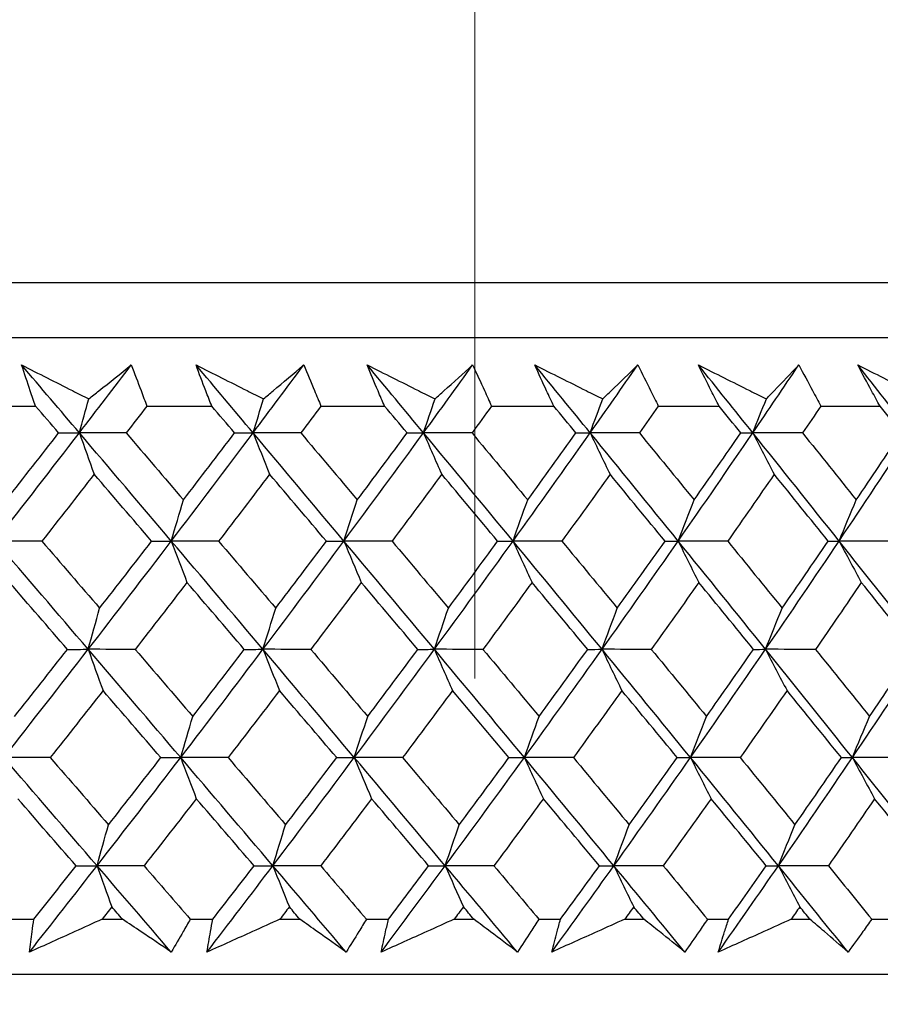
# Model space of a CAD drawing. Units: millimetres. Extents: x 28 to 1011, y 28 to 707.
# Drawn here: x 627 to 633, y 259 to 265 of the extents above; entities that cross this region are included whole.
import ezdxf

# ---------------------------------------------------------------- set-up
doc = ezdxf.new("R2010")
doc.units = ezdxf.units.MM
doc.header["$LTSCALE"] = 3.5
doc.layers.add('Dimension (ISO)', color=7, linetype='Continuous', lineweight=18, true_color=0x00003f)
doc.layers.add('Visible (ISO)', color=7, linetype='Continuous', lineweight=25, true_color=0x00003f)
doc.styles.add('Samuel Heath (ISO)', font='tahoma.ttf')
doc.dimstyles.new('Samuel Heath (ISO)', dxfattribs={"dimscale": 3.5, "dimtxt": 3, "dimasz": 2.5, "dimexe": 1, "dimexo": 1.5, "dimgap": 0.762, "dimtad": 0, "dimtih": 1, "dimtoh": 1, "dimrnd": 1e-08, "dimzin": 0, "dimdsep": 46, "dimtxsty": 'Samuel Heath (ISO)', "dimcen": 0.09, "dimdle": 10, "dimclrd": 256, "dimclre": 256, "dimclrt": 256, "dimazin": 0, "dimtfac": 1, "dimtmove": 0, "dimatfit": 3, "dimfxl": 0, "dimtolj": 1, "dimtzin": 0, "dimlwd": 15, "dimlwe": 15, "dimarcsym": 0})

# ---------------------------------------------------------------- blocks, each defined once
blk = doc.blocks.new('*D10')
at = {"layer": 'Defpoints', "color": 0, "transparency": 16777216}
for p in [(731.7229, 450.4816), (703.1479, 258.6261), (731.7229, 258.6261)]:
    blk.add_point(p, dxfattribs=at)
at = {"layer": 'Dimension (ISO)', "color": 176, "lineweight": 15, "true_color": 0x000080, "transparency": 16777216}
for p, q in [((703.1479, 263.8761), (703.1479, 453.9816)), ((731.7229, 263.8761), (731.7229, 453.9816)), ((703.1479, 450.4816), (685.2616, 450.4816)), ((722.9729, 450.4816), (711.8979, 450.4816))]:
    blk.add_line(p, q, dxfattribs=at)
at = {"layer": 'Dimension (ISO)', "color": 176, "true_color": 0x000080, "transparency": 16777216}
for points in [[(711.8979, 451.9399), (711.8979, 449.0233), (703.1479, 450.4816)], [(722.9729, 451.9399), (722.9729, 449.0233), (731.7229, 450.4816)]]:
    blk.add_solid(points, dxfattribs=at)
at = {"layer": 'Dimension (ISO)', "color": 176, "lineweight": 18, "true_color": 0x000080, "transparency": 16777216, "insert": (659.4038, 464.5175), "char_height": 10.5, "attachment_point": 2, "style": 'Samuel Heath (ISO)'}
blk.add_mtext('\\A1;{\\fAIGDT|b0|i0;\\ln}\\fTahoma|b0|i0;\\S40.00^ 31.00;', dxfattribs=at)
blk = doc.blocks.new('*D12')
at = {"layer": 'Defpoints', "color": 0, "transparency": 16777216}
for p in [(629.9354, 378.9367), (604.9354, 255.5261), (629.9354, 255.5261)]:
    blk.add_point(p, dxfattribs=at)
at = {"layer": 'Dimension (ISO)', "color": 176, "lineweight": 15, "true_color": 0x000080, "transparency": 16777216}
for p, q in [((604.9354, 260.7761), (604.9354, 382.4367)), ((629.9354, 260.7761), (629.9354, 382.4367)), ((596.1854, 378.9367), (587.4354, 378.9367)), ((629.9354, 378.9367), (604.9354, 378.9367)), ((638.6854, 378.9367), (647.4354, 378.9367))]:
    blk.add_line(p, q, dxfattribs=at)
at = {"layer": 'Dimension (ISO)', "color": 176, "true_color": 0x000080, "transparency": 16777216}
for points in [[(596.1854, 380.395), (596.1854, 377.4784), (604.9354, 378.9367)], [(638.6854, 380.395), (638.6854, 377.4784), (629.9354, 378.9367)]]:
    blk.add_solid(points, dxfattribs=at)
at = {"layer": 'Dimension (ISO)', "color": 176, "lineweight": 18, "true_color": 0x000080, "transparency": 16777216, "insert": (561.5776, 392.9725), "char_height": 10.5, "attachment_point": 2, "style": 'Samuel Heath (ISO)'}
blk.add_mtext('\\A1;{\\fAIGDT|b0|i0;\\ln}\\fTahoma|b0|i0;\\S40.00^ 31.00;', dxfattribs=at)
blk = doc.blocks.new('*D18')
at = {"layer": 'Defpoints', "color": 0, "transparency": 16777216}
for p in [(589.5882, 258.8253), (458.0988, 170.5261), (631.2354, 170.5261)]:
    blk.add_point(p, dxfattribs=at)
at = {"layer": 'Dimension (ISO)', "color": 176, "lineweight": 15, "true_color": 0x000080, "transparency": 16777216}
for p, q in [((584.3382, 258.8253), (454.5988, 258.8253)), ((458.0988, 250.0753), (458.0988, 220.0447)), ((458.0988, 179.2761), (458.0988, 203.7312)), ((625.9854, 170.5261), (454.5988, 170.5261))]:
    blk.add_line(p, q, dxfattribs=at)
at = {"layer": 'Dimension (ISO)', "color": 176, "true_color": 0x000080, "transparency": 16777216}
for points in [[(456.6405, 250.0753), (459.5571, 250.0753), (458.0988, 258.8253)], [(456.6405, 179.2761), (459.5571, 179.2761), (458.0988, 170.5261)]]:
    blk.add_solid(points, dxfattribs=at)
at = {"layer": 'Dimension (ISO)', "color": 176, "lineweight": 18, "true_color": 0x000080, "transparency": 16777216, "insert": (458.0988, 217.3777), "char_height": 10.5, "attachment_point": 2, "style": 'Samuel Heath (ISO)'}
blk.add_mtext('\\A1;88.30', dxfattribs=at)

msp = doc.modelspace()

# ---------------------------------------------------------------- linework, layer by layer
at = {"layer": 'Visible (ISO)'}
for p, q in [((589.6983, 263.3867), (645.1729, 263.3871)), ((590.0597, 263.0253), (644.8115, 263.0256)), ((626.603, 262.5712), (627.0391, 262.5712)), ((627.7724, 262.5712), (628.201, 262.5712)), ((628.9209, 262.5712), (629.3412, 262.5712)), ((630.0463, 262.5712), (630.4574, 262.5712)), ((631.1463, 262.5712), (631.5474, 262.5712)), ((632.2187, 262.5712), (632.609, 262.5712)), ((626.8757, 259.1869), (627.0272, 259.1869)), ((627.4772, 259.1869), (627.6126, 259.1869)), ((628.0588, 259.1869), (628.2077, 259.1869)), ((628.6498, 259.187), (628.7827, 259.187)), ((629.2205, 259.187), (629.3665, 259.187)), ((629.7997, 259.187), (629.9299, 259.187)), ((630.3585, 259.187), (630.5013, 259.187)), ((630.9248, 259.187), (631.052, 259.187)), ((631.4704, 259.187), (631.6098, 259.187)), ((632.0228, 259.187), (632.1467, 259.187)), ((632.5541, 259.187), (632.6898, 259.187)), ((589.5882, 258.8253), (645.283, 258.8257))]:
    msp.add_line(p, q, dxfattribs=at)
for points, knots in [([(626.9466, 262.8432), (627.0582, 262.7868), (627.1698, 262.7305), (627.3175, 262.6559), (627.3534, 262.6378), (627.3894, 262.6196)], [0, 0, 0, 0, 0.03792732, 0.03792732, 0.05012663, 0.05012663, 0.05012663, 0.05012663]), ([(627.0391, 262.5712), (627.0272, 262.6051), (627.0154, 262.639), (626.9843, 262.7296), (626.9652, 262.7864), (626.9466, 262.8432)], [0.00961505, 0.00961505, 0.00961505, 0.00961505, 0.0239943, 0.0239943, 0.0480834, 0.0480834, 0.0480834, 0.0480834]), ([(627.3894, 262.6196), (627.4116, 262.6373), (627.4339, 262.6549), (627.5278, 262.7294), (627.5991, 262.7863), (627.6699, 262.8432)], [0.02622084, 0.02622084, 0.02622084, 0.02622084, 0.03807244, 0.03807244, 0.07634748, 0.07634748, 0.07634748, 0.07634748]), ([(627.6699, 262.8432), (627.6917, 262.7869), (627.7132, 262.7307), (627.7471, 262.64), (627.7598, 262.6056), (627.7724, 262.5712)], [0, 0, 0, 0, 0.02386536, 0.02386536, 0.03846834, 0.03846834, 0.03846834, 0.03846834]), ([(628.0971, 262.8432), (628.2094, 262.7869), (628.3218, 262.7305), (628.4703, 262.6559), (628.5065, 262.6378), (628.5427, 262.6196)], [0, 0, 0, 0, 0.03792732, 0.03792732, 0.05012663, 0.05012663, 0.05012663, 0.05012663]), ([(628.201, 262.5712), (628.1876, 262.6051), (628.1745, 262.639), (628.1396, 262.7296), (628.1181, 262.7864), (628.0971, 262.8432)], [0.00961505, 0.00961505, 0.00961505, 0.00961505, 0.0239943, 0.0239943, 0.0480834, 0.0480834, 0.0480834, 0.0480834]), ([(628.5427, 262.6196), (628.5637, 262.6373), (628.5847, 262.6549), (628.6733, 262.7294), (628.7405, 262.7863), (628.8072, 262.8432)], [0.02622084, 0.02622084, 0.02622084, 0.02622084, 0.03807244, 0.03807244, 0.07634748, 0.07634748, 0.07634748, 0.07634748]), ([(628.8072, 262.8432), (628.8314, 262.7869), (628.8551, 262.7307), (628.8928, 262.64), (628.9069, 262.6056), (628.9209, 262.5712)], [0, 0, 0, 0, 0.02386536, 0.02386536, 0.03846834, 0.03846834, 0.03846834, 0.03846834]), ([(629.2262, 262.8432), (629.339, 262.7869), (629.4518, 262.7305), (629.601, 262.6559), (629.6373, 262.6378), (629.6736, 262.6196)], [0, 0, 0, 0, 0.03792732, 0.03792732, 0.05012663, 0.05012663, 0.05012663, 0.05012663]), ([(629.3412, 262.5712), (629.3265, 262.6051), (629.3119, 262.639), (629.2733, 262.7296), (629.2495, 262.7864), (629.2262, 262.8432)], [0.00961505, 0.00961505, 0.00961505, 0.00961505, 0.0239943, 0.0239943, 0.0480834, 0.0480834, 0.0480834, 0.0480834]), ([(629.6736, 262.6196), (629.6934, 262.6373), (629.713, 262.6549), (629.7961, 262.7295), (629.8591, 262.7864), (629.9217, 262.8432)], [0.02622084, 0.02622084, 0.02622084, 0.02622084, 0.03807244, 0.03807244, 0.07634748, 0.07634748, 0.07634748, 0.07634748]), ([(629.9217, 262.8432), (629.9481, 262.787), (629.9741, 262.7307), (630.0154, 262.64), (630.0309, 262.6056), (630.0463, 262.5712)], [0, 0, 0, 0, 0.02386536, 0.02386536, 0.03846834, 0.03846834, 0.03846834, 0.03846834]), ([(630.3315, 262.8432), (630.4446, 262.7869), (630.5577, 262.7305), (630.7072, 262.6559), (630.7436, 262.6378), (630.7799, 262.6196)], [0, 0, 0, 0, 0.03792732, 0.03792732, 0.05012663, 0.05012663, 0.05012663, 0.05012663]), ([(630.4574, 262.5712), (630.4414, 262.6051), (630.4254, 262.639), (630.3832, 262.7297), (630.3571, 262.7864), (630.3315, 262.8432)], [0.00961505, 0.00961505, 0.00961505, 0.00961505, 0.0239943, 0.0239943, 0.0480834, 0.0480834, 0.0480834, 0.0480834]), ([(630.7799, 262.6196), (630.7983, 262.6373), (630.8167, 262.6549), (630.8941, 262.7295), (630.9528, 262.7864), (631.011, 262.8432)], [0.02622084, 0.02622084, 0.02622084, 0.02622084, 0.03807244, 0.03807244, 0.07634748, 0.07634748, 0.07634748, 0.07634748]), ([(631.011, 262.8432), (631.0395, 262.787), (631.0678, 262.7307), (631.1127, 262.64), (631.1296, 262.6056), (631.1463, 262.5712)], [0, 0, 0, 0, 0.02386536, 0.02386536, 0.03846834, 0.03846834, 0.03846834, 0.03846834]), ([(631.4108, 262.8432), (631.524, 262.7869), (631.6371, 262.7305), (631.7866, 262.6559), (631.823, 262.6378), (631.8594, 262.6196)], [0, 0, 0, 0, 0.03792732, 0.03792732, 0.05012663, 0.05012663, 0.05012663, 0.05012663]), ([(631.5474, 262.5712), (631.5301, 262.6051), (631.5128, 262.639), (631.467, 262.7297), (631.4387, 262.7864), (631.4108, 262.8432)], [0.00961505, 0.00961505, 0.00961505, 0.00961505, 0.0239943, 0.0239943, 0.0480834, 0.0480834, 0.0480834, 0.0480834]), ([(631.8594, 262.6196), (631.8764, 262.6373), (631.8934, 262.6549), (631.965, 262.7295), (632.0192, 262.7864), (632.0729, 262.8432)], [0.02622084, 0.02622084, 0.02622084, 0.02622084, 0.03807244, 0.03807244, 0.07634748, 0.07634748, 0.07634748, 0.07634748]), ([(632.0729, 262.8432), (632.1036, 262.787), (632.134, 262.7307), (632.1824, 262.64), (632.2006, 262.6056), (632.2187, 262.5712)], [0, 0, 0, 0, 0.02386536, 0.02386536, 0.03846834, 0.03846834, 0.03846834, 0.03846834]), ([(632.462, 262.8432), (632.575, 262.7869), (632.6879, 262.7305), (632.8371, 262.656), (632.8734, 262.6378), (632.9097, 262.6197)], [0, 0, 0, 0, 0.03792732, 0.03792732, 0.05012663, 0.05012663, 0.05012663, 0.05012663]), ([(632.609, 262.5712), (632.5904, 262.6051), (632.5718, 262.639), (632.5226, 262.7297), (632.4921, 262.7864), (632.462, 262.8432)], [0.00961505, 0.00961505, 0.00961505, 0.00961505, 0.0239943, 0.0239943, 0.0480834, 0.0480834, 0.0480834, 0.0480834]), ([(626.9983, 258.9704), (627.0038, 259.0153), (627.0096, 259.0601), (627.0194, 259.1323), (627.0232, 259.1596), (627.0272, 259.1869)], [0, 0, 0, 0, 0.01928114, 0.01928114, 0.03099015, 0.03099015, 0.03099015, 0.03099015]), ([(627.4772, 259.1869), (627.4174, 259.1599), (627.3577, 259.1329), (627.1981, 259.0606), (627.0982, 259.0155), (626.9983, 258.9704)], [0.01319276, 0.01319276, 0.01319276, 0.01319276, 0.03295454, 0.03295454, 0.06601006, 0.06601006, 0.06601006, 0.06601006]), ([(627.9331, 258.9704), (627.8671, 259.0153), (627.8008, 259.0601), (627.6938, 259.1323), (627.6532, 259.1596), (627.6126, 259.1869)], [0, 0, 0, 0, 0.0328629, 0.0328629, 0.0528173, 0.0528173, 0.0528173, 0.0528173]), ([(628.0588, 259.1869), (628.0434, 259.1599), (628.0279, 259.1329), (627.9862, 259.0607), (627.9598, 259.0155), (627.9331, 258.9704)], [0.00775439, 0.00775439, 0.00775439, 0.00775439, 0.01934989, 0.01934989, 0.03874454, 0.03874454, 0.03874454, 0.03874454]), ([(628.6498, 259.187), (628.5898, 259.1599), (628.5298, 259.1329), (628.3696, 259.0607), (628.2693, 259.0155), (628.169, 258.9704)], [0.01319276, 0.01319276, 0.01319276, 0.01319276, 0.03295454, 0.03295454, 0.06601006, 0.06601006, 0.06601006, 0.06601006]), ([(628.169, 258.9704), (628.1765, 259.0153), (628.1844, 259.0602), (628.1975, 259.1324), (628.2025, 259.1596), (628.2077, 259.1869)], [0, 0, 0, 0, 0.01928114, 0.01928114, 0.03099015, 0.03099015, 0.03099015, 0.03099015]), ([(629.0868, 258.9704), (629.0242, 259.0153), (628.9613, 259.0601), (628.8598, 259.1323), (628.8213, 259.1596), (628.7827, 259.187)], [0, 0, 0, 0, 0.0328629, 0.0328629, 0.0528173, 0.0528173, 0.0528173, 0.0528173]), ([(629.2205, 259.187), (629.2041, 259.1599), (629.1876, 259.1329), (629.1432, 259.0607), (629.1151, 259.0155), (629.0868, 258.9704)], [0.00775439, 0.00775439, 0.00775439, 0.00775439, 0.01934989, 0.01934989, 0.03874454, 0.03874454, 0.03874454, 0.03874454]), ([(629.3181, 258.9704), (629.3276, 259.0153), (629.3375, 259.0602), (629.3538, 259.1324), (629.3601, 259.1597), (629.3665, 259.187)], [0, 0, 0, 0, 0.01928114, 0.01928114, 0.03099015, 0.03099015, 0.03099015, 0.03099015]), ([(629.7997, 259.187), (629.7397, 259.1599), (629.6796, 259.1329), (629.5191, 259.0607), (629.4186, 259.0155), (629.3181, 258.9704)], [0.01319276, 0.01319276, 0.01319276, 0.01319276, 0.03295454, 0.03295454, 0.06601006, 0.06601006, 0.06601006, 0.06601006]), ([(630.2169, 258.9705), (630.1579, 259.0153), (630.0986, 259.0601), (630.0027, 259.1323), (629.9664, 259.1596), (629.9299, 259.187)], [0, 0, 0, 0, 0.0328629, 0.0328629, 0.0528173, 0.0528173, 0.0528173, 0.0528173]), ([(630.3585, 259.187), (630.3411, 259.1599), (630.3236, 259.1329), (630.2766, 259.0607), (630.2469, 259.0156), (630.2169, 258.9705)], [0.00775439, 0.00775439, 0.00775439, 0.00775439, 0.01934989, 0.01934989, 0.03874454, 0.03874454, 0.03874454, 0.03874454]), ([(630.4432, 258.9705), (630.4548, 259.0153), (630.4666, 259.0602), (630.4862, 259.1324), (630.4937, 259.1597), (630.5013, 259.187)], [0, 0, 0, 0, 0.01928114, 0.01928114, 0.03099015, 0.03099015, 0.03099015, 0.03099015]), ([(630.9248, 259.187), (630.8648, 259.1599), (630.8048, 259.1329), (630.6442, 259.0607), (630.5438, 259.0155), (630.4432, 258.9705)], [0.01319276, 0.01319276, 0.01319276, 0.01319276, 0.03295454, 0.03295454, 0.06601006, 0.06601006, 0.06601006, 0.06601006]), ([(631.3214, 258.9705), (631.266, 259.0153), (631.2104, 259.0602), (631.1204, 259.1324), (631.0863, 259.1597), (631.052, 259.187)], [0, 0, 0, 0, 0.0328629, 0.0328629, 0.0528173, 0.0528173, 0.0528173, 0.0528173]), ([(631.4704, 259.187), (631.4521, 259.1599), (631.4337, 259.1329), (631.3842, 259.0607), (631.3529, 259.0156), (631.3214, 258.9705)], [0.00775439, 0.00775439, 0.00775439, 0.00775439, 0.01934989, 0.01934989, 0.03874454, 0.03874454, 0.03874454, 0.03874454]), ([(631.5422, 258.9705), (631.5557, 259.0153), (631.5696, 259.0602), (631.5923, 259.1324), (631.601, 259.1597), (631.6098, 259.187)], [0, 0, 0, 0, 0.01928114, 0.01928114, 0.03099015, 0.03099015, 0.03099015, 0.03099015]), ([(632.0228, 259.187), (631.9629, 259.1599), (631.903, 259.1329), (631.7428, 259.0607), (631.6425, 259.0155), (631.5422, 258.9705)], [0.01319276, 0.01319276, 0.01319276, 0.01319276, 0.03295454, 0.03295454, 0.06601006, 0.06601006, 0.06601006, 0.06601006]), ([(632.3979, 258.9705), (632.3463, 259.0153), (632.2944, 259.0602), (632.2105, 259.1324), (632.1787, 259.1597), (632.1467, 259.187)], [0, 0, 0, 0, 0.0328629, 0.0328629, 0.0528173, 0.0528173, 0.0528173, 0.0528173]), ([(632.5541, 259.187), (632.5349, 259.1599), (632.5156, 259.1329), (632.4636, 259.0607), (632.4309, 259.0156), (632.3979, 258.9705)], [0.00775439, 0.00775439, 0.00775439, 0.00775439, 0.01934989, 0.01934989, 0.03874454, 0.03874454, 0.03874454, 0.03874454])]:
    msp.add_open_spline(points, degree=3, knots=knots, dxfattribs=at)
for points in [[(627.3275, 262.3958), (627.2006, 262.5449), (627.0737, 262.694), (626.9466, 262.8432)], [(627.3275, 262.3958), (627.4422, 262.5449), (627.5563, 262.694), (627.6699, 262.8432)], [(628.4736, 262.3958), (628.3483, 262.5449), (628.2228, 262.694), (628.0971, 262.8432)], [(628.4736, 262.3958), (628.5854, 262.5449), (628.6966, 262.6941), (628.8072, 262.8432)], [(629.5976, 262.3958), (629.4739, 262.5449), (629.3501, 262.6941), (629.2262, 262.8432)], [(629.5976, 262.3958), (629.7062, 262.5449), (629.8143, 262.6941), (629.9217, 262.8432)], [(630.697, 262.3958), (630.5754, 262.5449), (630.4535, 262.6941), (630.3315, 262.8432)], [(630.697, 262.3958), (630.8023, 262.5449), (630.907, 262.6941), (631.011, 262.8432)], [(631.7697, 262.3958), (631.6503, 262.5449), (631.5307, 262.6941), (631.4108, 262.8432)], [(631.7697, 262.3958), (631.8715, 262.5449), (631.9725, 262.6941), (632.0729, 262.8432)], [(632.8136, 262.3958), (632.6967, 262.5449), (632.5795, 262.6941), (632.462, 262.8432)], [(627.3275, 262.3958), (627.348, 262.4707), (627.3686, 262.5453), (627.3894, 262.6196)], [(628.4736, 262.3958), (628.4965, 262.4707), (628.5195, 262.5453), (628.5427, 262.6196)], [(629.5976, 262.3958), (629.6227, 262.4707), (629.6481, 262.5453), (629.6736, 262.6196)], [(630.697, 262.3958), (630.7244, 262.4707), (630.7521, 262.5454), (630.7799, 262.6196)], [(631.7697, 262.3958), (631.7994, 262.4707), (631.8293, 262.5454), (631.8594, 262.6196)], [(627.1908, 262.3948), (627.1403, 262.4536), (627.0897, 262.5124), (627.0391, 262.5712)], [(627.7724, 262.5712), (627.7271, 262.5124), (627.6817, 262.4536), (627.6363, 262.3948)], [(628.351, 262.3948), (628.301, 262.4536), (628.251, 262.5124), (628.201, 262.5712)], [(628.9209, 262.5712), (628.8768, 262.5124), (628.8326, 262.4536), (628.7883, 262.3948)], [(629.4892, 262.3948), (629.4399, 262.4536), (629.3906, 262.5124), (629.3412, 262.5712)], [(630.0463, 262.5712), (630.0035, 262.5124), (629.9605, 262.4536), (629.9175, 262.3948)], [(630.6031, 262.3948), (630.5546, 262.4536), (630.506, 262.5124), (630.4574, 262.5712)], [(631.1463, 262.5712), (631.1048, 262.5124), (631.0633, 262.4536), (631.0216, 262.3948)], [(631.6906, 262.3948), (631.6429, 262.4536), (631.5952, 262.5124), (631.5474, 262.5712)], [(632.2187, 262.5712), (632.1787, 262.5124), (632.1385, 262.4536), (632.0983, 262.3948)], [(632.7493, 262.3948), (632.7026, 262.4536), (632.6558, 262.5124), (632.609, 262.5712)], [(626.7742, 261.6817), (626.96, 261.9197), (627.1445, 262.1577), (627.3275, 262.3958)], [(626.8451, 261.9532), (626.9608, 262.1004), (627.0761, 262.2475), (627.1908, 262.3948)], [(627.1908, 262.3948), (627.2364, 262.3951), (627.2819, 262.3954), (627.3275, 262.3958)], [(627.3275, 262.3958), (627.3598, 262.3041), (627.3923, 262.2129), (627.425, 262.1224)], [(627.6363, 262.3948), (627.5333, 262.3951), (627.4304, 262.3954), (627.3275, 262.3958)], [(627.934, 261.6817), (627.7322, 261.9197), (627.53, 262.1577), (627.3275, 262.3958)], [(627.6363, 262.3948), (627.7623, 262.2475), (627.8881, 262.1004), (628.0137, 261.9532)], [(627.934, 261.6817), (628.1154, 261.9197), (628.2952, 262.1577), (628.4736, 262.3958)], [(628.0137, 261.9532), (628.1267, 262.1004), (628.2391, 262.2475), (628.351, 262.3948)], [(628.351, 262.3948), (628.3919, 262.3951), (628.4328, 262.3954), (628.4736, 262.3958)], [(628.4736, 262.3958), (628.5097, 262.3041), (628.546, 262.213), (628.5825, 262.1224)], [(628.7883, 262.3948), (628.6834, 262.3951), (628.5785, 262.3954), (628.4736, 262.3958)], [(629.0727, 261.6817), (628.8734, 261.9197), (628.6737, 262.1577), (628.4736, 262.3958)], [(628.7883, 262.3948), (628.9128, 262.2475), (629.037, 262.1004), (629.161, 261.9533)], [(629.0727, 261.6817), (629.2492, 261.9197), (629.4242, 262.1578), (629.5976, 262.3958)], [(629.161, 261.9533), (629.271, 262.1004), (629.3804, 262.2476), (629.4892, 262.3948)], [(629.4892, 262.3948), (629.5253, 262.3951), (629.5614, 262.3954), (629.5976, 262.3958)], [(629.5976, 262.3958), (629.6373, 262.3041), (629.6773, 262.213), (629.7175, 262.1224)], [(629.9175, 262.3948), (629.8109, 262.3951), (629.7042, 262.3954), (629.5976, 262.3958)], [(630.1879, 261.6817), (629.9917, 261.9197), (629.7949, 262.1578), (629.5976, 262.3958)], [(629.9175, 262.3948), (630.0402, 262.2476), (630.1626, 262.1004), (630.2847, 261.9533)], [(630.1879, 261.6817), (630.3592, 261.9197), (630.5289, 262.1578), (630.697, 262.3958)], [(630.2847, 261.9533), (630.3915, 262.1004), (630.4976, 262.2476), (630.6031, 262.3948)], [(630.6031, 262.3948), (630.6344, 262.3951), (630.6657, 262.3954), (630.697, 262.3958)], [(630.697, 262.3958), (630.7403, 262.3041), (630.7839, 262.213), (630.8278, 262.1224)], [(631.0216, 262.3948), (630.9134, 262.3951), (630.8052, 262.3954), (630.697, 262.3958)], [(631.2775, 261.6817), (631.0846, 261.9198), (630.8911, 262.1578), (630.697, 262.3958)], [(631.0216, 262.3948), (631.1422, 262.2476), (631.2625, 262.1004), (631.3826, 261.9533)], [(631.2775, 261.6817), (631.4433, 261.9198), (631.6074, 262.1578), (631.7697, 262.3958)], [(631.3826, 261.9533), (631.4858, 262.1004), (631.5885, 262.2476), (631.6906, 262.3948)], [(631.6906, 262.3948), (631.7169, 262.3951), (631.7433, 262.3955), (631.7697, 262.3958)], [(631.7697, 262.3958), (631.8165, 262.3041), (631.8637, 262.213), (631.9111, 262.1224)], [(632.0983, 262.3948), (631.9888, 262.3951), (631.8792, 262.3955), (631.7697, 262.3958)], [(632.3392, 261.6817), (632.1501, 261.9198), (631.9602, 262.1578), (631.7697, 262.3958)], [(632.0983, 262.3948), (632.2166, 262.2476), (632.3346, 262.1004), (632.4523, 261.9533)], [(632.3392, 261.6817), (632.4991, 261.9198), (632.6572, 262.1578), (632.8136, 262.3958)], [(632.4523, 261.9533), (632.5519, 262.1004), (632.6509, 262.2476), (632.7493, 262.3948)], [(627.425, 262.1224), (627.3106, 261.9752), (627.1956, 261.828), (627.0801, 261.6809)], [(627.8041, 261.6809), (627.6779, 261.828), (627.5515, 261.9752), (627.425, 262.1224)], [(628.5825, 262.1224), (628.4709, 261.9752), (628.3588, 261.828), (628.2462, 261.6809)], [(628.9569, 261.6809), (628.8323, 261.828), (628.7075, 261.9752), (628.5825, 262.1224)], [(629.7175, 262.1224), (629.609, 261.9752), (629.5, 261.828), (629.3904, 261.681)], [(630.0865, 261.681), (629.9638, 261.828), (629.8408, 261.9752), (629.7175, 262.1224)], [(630.8278, 262.1224), (630.7226, 261.9752), (630.6169, 261.828), (630.5106, 261.681)], [(631.1907, 261.681), (631.07, 261.828), (630.949, 261.9752), (630.8278, 262.1224)], [(631.9111, 262.1224), (631.8095, 261.9752), (631.7073, 261.8281), (631.6045, 261.681)], [(632.2671, 261.681), (632.1488, 261.8281), (632.0301, 261.9752), (631.9111, 262.1224)], [(627.934, 261.6817), (627.9604, 261.7727), (627.9869, 261.8632), (628.0137, 261.9532)], [(629.0727, 261.6817), (629.1019, 261.7727), (629.1313, 261.8632), (629.161, 261.9533)], [(630.1879, 261.6817), (630.2199, 261.7727), (630.2522, 261.8632), (630.2847, 261.9533)], [(631.2775, 261.6817), (631.3122, 261.7727), (631.3472, 261.8632), (631.3826, 261.9533)], [(632.3392, 261.6817), (632.3765, 261.7727), (632.4143, 261.8633), (632.4523, 261.9533)], [(627.0801, 261.6809), (626.9782, 261.6812), (626.8762, 261.6814), (626.7742, 261.6817)], [(627.3858, 260.9677), (627.1822, 261.2057), (626.9783, 261.4437), (626.7742, 261.6817)], [(627.0801, 261.6809), (627.2073, 261.5336), (627.3343, 261.3862), (627.4611, 261.239)], [(627.3858, 260.9677), (627.57, 261.2057), (627.7527, 261.4437), (627.934, 261.6817)], [(627.4611, 261.239), (627.5759, 261.3862), (627.6903, 261.5336), (627.8041, 261.6809)], [(627.8041, 261.6809), (627.8474, 261.6812), (627.8907, 261.6815), (627.934, 261.6817)], [(628.2462, 261.6809), (628.1421, 261.6812), (628.0381, 261.6815), (627.934, 261.6817)], [(627.934, 261.6817), (627.9682, 261.5902), (628.0026, 261.4993), (628.0373, 261.409)], [(628.5387, 260.9677), (628.3375, 261.2057), (628.1359, 261.4437), (627.934, 261.6817)], [(628.2462, 261.6809), (628.3719, 261.5336), (628.4974, 261.3862), (628.6228, 261.239)], [(628.5387, 260.9677), (628.7182, 261.2057), (628.8962, 261.4437), (629.0727, 261.6817)], [(628.6228, 261.239), (628.7347, 261.3862), (628.8461, 261.5336), (628.9569, 261.6809)], [(628.9569, 261.6809), (628.9955, 261.6812), (629.0341, 261.6815), (629.0727, 261.6817)], [(629.3904, 261.681), (629.2845, 261.6812), (629.1786, 261.6815), (629.0727, 261.6817)], [(629.0727, 261.6817), (629.1106, 261.5902), (629.1487, 261.4993), (629.1871, 261.409)], [(629.6692, 260.9677), (629.4709, 261.2057), (629.272, 261.4437), (629.0727, 261.6817)], [(629.3904, 261.681), (629.5145, 261.5336), (629.6383, 261.3863), (629.7619, 261.239)], [(629.6692, 260.9677), (629.8437, 261.2057), (630.0166, 261.4437), (630.1879, 261.6817)], [(629.7619, 261.239), (629.8706, 261.3863), (629.9789, 261.5336), (630.0865, 261.681)], [(630.0865, 261.681), (630.1203, 261.6812), (630.1541, 261.6815), (630.1879, 261.6817)], [(630.5106, 261.681), (630.4031, 261.6812), (630.2955, 261.6815), (630.1879, 261.6817)], [(630.1879, 261.6817), (630.2295, 261.5902), (630.2713, 261.4993), (630.3133, 261.409)], [(630.7751, 260.9677), (630.58, 261.2057), (630.3842, 261.4437), (630.1879, 261.6817)], [(630.5106, 261.681), (630.6327, 261.5336), (630.7546, 261.3863), (630.8761, 261.239)], [(630.7751, 260.9677), (630.9443, 261.2057), (631.1117, 261.4437), (631.2775, 261.6817)], [(630.8761, 261.239), (630.9816, 261.3863), (631.0864, 261.5336), (631.1907, 261.681)], [(631.1907, 261.681), (631.2196, 261.6812), (631.2486, 261.6815), (631.2775, 261.6817)], [(631.6045, 261.681), (631.4955, 261.6812), (631.3865, 261.6815), (631.2775, 261.6817)], [(631.2775, 261.6817), (631.3226, 261.5903), (631.3679, 261.4993), (631.4136, 261.409)], [(631.8542, 260.9677), (631.6626, 261.2057), (631.4704, 261.4437), (631.2775, 261.6817)], [(631.6045, 261.681), (631.7244, 261.5336), (631.844, 261.3863), (631.9633, 261.239)], [(631.8542, 260.9677), (632.0176, 261.2057), (632.1793, 261.4437), (632.3392, 261.6817)], [(631.9633, 261.239), (632.0652, 261.3863), (632.1665, 261.5336), (632.2671, 261.681)], [(632.2671, 261.681), (632.2911, 261.6812), (632.3152, 261.6815), (632.3392, 261.6817)], [(632.6698, 261.681), (632.5596, 261.6812), (632.4494, 261.6815), (632.3392, 261.6817)], [(632.3392, 261.6817), (632.3877, 261.5903), (632.4366, 261.4993), (632.4857, 261.409)], [(632.9042, 260.9677), (632.7166, 261.2057), (632.5283, 261.4437), (632.3392, 261.6817)], [(627.2485, 260.9671), (627.1212, 261.1143), (626.9937, 261.2616), (626.866, 261.4089)], [(628.0373, 261.409), (627.9237, 261.2616), (627.8097, 261.1143), (627.6952, 260.9671)], [(628.4155, 260.9671), (628.2896, 261.1143), (628.1635, 261.2616), (628.0373, 261.409)], [(629.1871, 261.409), (629.0766, 261.2616), (628.9656, 261.1143), (628.854, 260.9671)], [(629.5603, 260.9671), (629.4361, 261.1143), (629.3117, 261.2616), (629.1871, 261.409)], [(630.3133, 261.409), (630.2061, 261.2616), (630.0982, 261.1143), (629.9898, 260.9671)], [(630.6807, 260.9671), (630.5585, 261.1143), (630.4361, 261.2616), (630.3133, 261.409)], [(631.4136, 261.409), (631.3098, 261.2616), (631.2054, 261.1143), (631.1003, 260.9671)], [(631.7745, 260.9671), (631.6545, 261.1143), (631.5342, 261.2616), (631.4136, 261.409)], [(632.4857, 261.409), (632.3855, 261.2616), (632.2848, 261.1143), (632.1833, 260.9671)], [(632.8393, 260.9671), (632.7218, 261.1144), (632.6039, 261.2616), (632.4857, 261.409)], [(627.3858, 260.9677), (627.4107, 261.0586), (627.4358, 261.149), (627.4611, 261.239)], [(628.5387, 260.9677), (628.5665, 261.0586), (628.5945, 261.149), (628.6228, 261.239)], [(629.6692, 260.9677), (629.6998, 261.0586), (629.7307, 261.149), (629.7619, 261.239)], [(630.7751, 260.9677), (630.8085, 261.0586), (630.8422, 261.1491), (630.8761, 261.239)], [(631.8542, 260.9677), (631.8902, 261.0586), (631.9266, 261.1491), (631.9633, 261.239)], [(626.8291, 260.2536), (627.016, 260.4916), (627.2016, 260.7297), (627.3858, 260.9677)], [(626.9, 260.5247), (627.0167, 260.6721), (627.1328, 260.8196), (627.2485, 260.9671)], [(627.2485, 260.9671), (627.2943, 260.9673), (627.34, 260.9675), (627.3858, 260.9677)], [(627.6952, 260.9671), (627.5921, 260.9673), (627.4889, 260.9675), (627.3858, 260.9677)], [(627.3858, 260.9677), (627.4181, 260.8764), (627.4506, 260.7857), (627.4833, 260.6955)], [(627.9957, 260.2536), (627.7927, 260.4916), (627.5894, 260.7297), (627.3858, 260.9677)], [(627.6952, 260.9671), (627.8221, 260.8196), (627.9489, 260.6721), (628.0755, 260.5247)], [(627.9957, 260.2536), (628.1782, 260.4916), (628.3592, 260.7297), (628.5387, 260.9677)], [(628.0755, 260.5247), (628.1893, 260.6721), (628.3027, 260.8196), (628.4155, 260.9671)], [(628.4155, 260.9671), (628.4565, 260.9673), (628.4976, 260.9675), (628.5387, 260.9677)], [(628.854, 260.9671), (628.7489, 260.9673), (628.6438, 260.9675), (628.5387, 260.9677)], [(628.5387, 260.9677), (628.5747, 260.8764), (628.611, 260.7857), (628.6475, 260.6955)], [(629.1411, 260.2536), (628.9407, 260.4916), (628.7399, 260.7297), (628.5387, 260.9677)], [(628.854, 260.9671), (628.9794, 260.8196), (629.1045, 260.6721), (629.2295, 260.5247)], [(629.1411, 260.2536), (629.3187, 260.4916), (629.4947, 260.7297), (629.6692, 260.9677)], [(629.2295, 260.5247), (629.3403, 260.6721), (629.4506, 260.8196), (629.5603, 260.9671)], [(629.5603, 260.9671), (629.5966, 260.9673), (629.6329, 260.9675), (629.6692, 260.9677)], [(629.9898, 260.9671), (629.883, 260.9673), (629.7761, 260.9675), (629.6692, 260.9677)], [(629.6692, 260.9677), (629.709, 260.8764), (629.7489, 260.7857), (629.7891, 260.6955)], [(630.2629, 260.2536), (630.0655, 260.4917), (629.8676, 260.7297), (629.6692, 260.9677)], [(629.9898, 260.9671), (630.1134, 260.8196), (630.2367, 260.6721), (630.3597, 260.5247)], [(630.2629, 260.2536), (630.4353, 260.4917), (630.606, 260.7297), (630.7751, 260.9677)], [(630.3597, 260.5247), (630.4673, 260.6721), (630.5743, 260.8196), (630.6807, 260.9671)], [(630.6807, 260.9671), (630.7122, 260.9673), (630.7437, 260.9675), (630.7751, 260.9677)], [(631.1003, 260.9671), (630.9919, 260.9673), (630.8835, 260.9675), (630.7751, 260.9677)], [(630.7751, 260.9677), (630.8185, 260.8764), (630.862, 260.7857), (630.9059, 260.6955)], [(631.3588, 260.2536), (631.1649, 260.4917), (630.9703, 260.7297), (630.7751, 260.9677)], [(631.1003, 260.9671), (631.2218, 260.8196), (631.343, 260.6721), (631.464, 260.5247)], [(631.3588, 260.2536), (631.5257, 260.4917), (631.6908, 260.7297), (631.8542, 260.9677)], [(631.464, 260.5247), (631.5681, 260.6721), (631.6716, 260.8196), (631.7745, 260.9671)], [(631.7745, 260.9671), (631.801, 260.9673), (631.8276, 260.9675), (631.8542, 260.9677)], [(632.1833, 260.9671), (632.0736, 260.9673), (631.9639, 260.9675), (631.8542, 260.9677)], [(631.8542, 260.9677), (631.901, 260.8764), (631.9481, 260.7857), (631.9955, 260.6956)], [(632.4267, 260.2537), (632.2366, 260.4917), (632.0457, 260.7297), (631.8542, 260.9677)], [(632.1833, 260.9671), (632.3025, 260.8196), (632.4214, 260.6721), (632.5399, 260.5247)], [(632.4267, 260.2537), (632.5877, 260.4917), (632.7468, 260.7297), (632.9042, 260.9677)], [(632.5399, 260.5247), (632.6404, 260.6721), (632.7402, 260.8196), (632.8393, 260.9671)], [(627.4833, 260.6955), (627.3679, 260.548), (627.252, 260.4006), (627.1356, 260.2532)], [(627.8652, 260.2532), (627.738, 260.4006), (627.6108, 260.548), (627.4833, 260.6955)], [(628.6475, 260.6955), (628.535, 260.548), (628.422, 260.4006), (628.3085, 260.2532)], [(629.0247, 260.2533), (628.8992, 260.4006), (628.7734, 260.548), (628.6475, 260.6955)], [(629.7891, 260.6955), (629.6798, 260.5481), (629.5699, 260.4006), (629.4594, 260.2533)], [(630.1609, 260.2533), (630.0372, 260.4006), (629.9133, 260.5481), (629.7891, 260.6955)], [(630.9059, 260.6955), (630.7999, 260.5481), (630.6933, 260.4006), (630.5861, 260.2533)], [(631.2715, 260.2533), (631.1499, 260.4006), (631.028, 260.5481), (630.9059, 260.6955)], [(631.9955, 260.6956), (631.8931, 260.5481), (631.79, 260.4006), (631.6864, 260.2533)], [(632.3542, 260.2533), (632.2349, 260.4006), (632.1154, 260.5481), (631.9955, 260.6956)], [(627.9957, 260.2536), (628.0221, 260.3445), (628.0487, 260.4348), (628.0755, 260.5247)], [(629.1411, 260.2536), (629.1703, 260.3445), (629.1998, 260.4348), (629.2295, 260.5247)], [(630.2629, 260.2536), (630.2949, 260.3445), (630.3272, 260.4349), (630.3597, 260.5247)], [(631.3588, 260.2536), (631.3936, 260.3445), (631.4286, 260.4349), (631.464, 260.5247)], [(632.4267, 260.2537), (632.4641, 260.3445), (632.5019, 260.4349), (632.5399, 260.5247)], [(627.1356, 260.2532), (627.0335, 260.2534), (626.9313, 260.2535), (626.8291, 260.2536)], [(627.4441, 259.5396), (627.2393, 259.7776), (627.0343, 260.0156), (626.8291, 260.2536)], [(627.1356, 260.2532), (627.2637, 260.1056), (627.3917, 259.958), (627.5195, 259.8104)], [(627.4441, 259.5396), (627.6294, 259.7776), (627.8133, 260.0156), (627.9957, 260.2536)], [(627.5195, 259.8104), (627.6352, 259.958), (627.7504, 260.1056), (627.8652, 260.2532)], [(627.8652, 260.2532), (627.9087, 260.2534), (627.9522, 260.2535), (627.9957, 260.2536)], [(628.3085, 260.2532), (628.2042, 260.2534), (628.1, 260.2535), (627.9957, 260.2536)], [(627.9957, 260.2536), (628.0299, 260.1626), (628.0643, 260.0721), (628.0989, 259.9821)], [(628.6037, 259.5396), (628.4014, 259.7776), (628.1987, 260.0156), (627.9957, 260.2536)], [(628.3085, 260.2532), (628.4351, 260.1056), (628.5616, 259.958), (628.6878, 259.8104)], [(628.6037, 259.5396), (628.7844, 259.7776), (628.9635, 260.0156), (629.1411, 260.2536)], [(628.6878, 259.8104), (628.8007, 259.958), (628.913, 260.1056), (629.0247, 260.2533)], [(629.0247, 260.2533), (629.0635, 260.2534), (629.1023, 260.2535), (629.1411, 260.2536)], [(629.4594, 260.2533), (629.3533, 260.2534), (629.2472, 260.2535), (629.1411, 260.2536)], [(629.1411, 260.2536), (629.179, 260.1626), (629.2171, 260.0721), (629.2555, 259.9821)], [(629.7409, 259.5396), (629.5414, 259.7776), (629.3415, 260.0156), (629.1411, 260.2536)], [(629.4594, 260.2533), (629.5844, 260.1056), (629.7091, 259.958), (629.8336, 259.8104)], [(629.7409, 259.5396), (629.9165, 259.7776), (630.0905, 260.0156), (630.2629, 260.2536)], [(629.8336, 259.8104), (629.9433, 259.958), (630.0524, 260.1056), (630.1609, 260.2533)], [(630.1609, 260.2533), (630.1949, 260.2534), (630.2289, 260.2535), (630.2629, 260.2536)], [(630.5861, 260.2533), (630.4784, 260.2534), (630.3706, 260.2535), (630.2629, 260.2536)], [(630.2629, 260.2536), (630.3044, 260.1626), (630.3462, 260.0721), (630.3882, 259.9821)], [(630.8533, 259.5396), (630.6571, 259.7776), (630.4602, 260.0156), (630.2629, 260.2536)], [(630.5861, 260.2533), (630.7091, 260.1056), (630.8319, 259.958), (630.9543, 259.8105)], [(630.8533, 259.5396), (631.0235, 259.7776), (631.192, 260.0156), (631.3588, 260.2536)], [(630.9543, 259.8105), (631.0607, 259.958), (631.1664, 260.1056), (631.2715, 260.2533)], [(631.2715, 260.2533), (631.3006, 260.2534), (631.3297, 260.2535), (631.3588, 260.2536)], [(631.6864, 260.2533), (631.5772, 260.2534), (631.468, 260.2535), (631.3588, 260.2536)], [(631.3588, 260.2536), (631.4039, 260.1626), (631.4493, 260.0721), (631.4949, 259.9821)], [(631.9387, 259.5396), (631.7461, 259.7776), (631.5528, 260.0156), (631.3588, 260.2536)], [(631.6864, 260.2533), (631.8072, 260.1056), (631.9277, 259.958), (632.0479, 259.8105)], [(631.9387, 259.5396), (632.1031, 259.7776), (632.2658, 260.0156), (632.4267, 260.2537)], [(632.0479, 259.8105), (632.1506, 259.958), (632.2527, 260.1056), (632.3542, 260.2533)], [(632.3542, 260.2533), (632.3784, 260.2534), (632.4026, 260.2535), (632.4267, 260.2537)], [(632.7579, 260.2533), (632.6475, 260.2534), (632.5371, 260.2535), (632.4267, 260.2537)], [(632.4267, 260.2537), (632.4753, 260.1626), (632.5241, 260.0721), (632.5732, 259.9821)], [(632.9948, 259.5396), (632.8062, 259.7776), (632.6169, 260.0156), (632.4267, 260.2537)], [(627.3062, 259.5394), (627.1779, 259.6869), (627.0495, 259.8345), (626.9209, 259.9821)], [(628.0989, 259.9821), (627.9845, 259.8345), (627.8695, 259.6869), (627.7541, 259.5394)], [(628.48, 259.5394), (628.3531, 259.6869), (628.2261, 259.8345), (628.0989, 259.9821)], [(629.2555, 259.9821), (629.1441, 259.8345), (629.0321, 259.6869), (628.9196, 259.5394)], [(629.6314, 259.5394), (629.5063, 259.6869), (629.381, 259.8345), (629.2555, 259.9821)], [(630.3882, 259.9821), (630.2801, 259.8345), (630.1714, 259.6869), (630.0621, 259.5394)], [(630.7583, 259.5394), (630.6352, 259.6869), (630.5118, 259.8345), (630.3882, 259.9821)], [(631.4949, 259.9821), (631.3902, 259.8345), (631.2849, 259.6869), (631.179, 259.5394)], [(631.8584, 259.5394), (631.7375, 259.6869), (631.6164, 259.8345), (631.4949, 259.9821)], [(632.5732, 259.9821), (632.4722, 259.8345), (632.3706, 259.6869), (632.2684, 259.5394)], [(632.9295, 259.5394), (632.811, 259.6869), (632.6923, 259.8345), (632.5732, 259.9821)], [(627.4441, 259.5396), (627.469, 259.6303), (627.4941, 259.7206), (627.5195, 259.8104)], [(628.6037, 259.5396), (628.6315, 259.6304), (628.6596, 259.7206), (628.6878, 259.8104)], [(629.7409, 259.5396), (629.7715, 259.6304), (629.8024, 259.7206), (629.8336, 259.8104)], [(630.8533, 259.5396), (630.8867, 259.6304), (630.9204, 259.7207), (630.9543, 259.8105)], [(631.9387, 259.5396), (631.9747, 259.6304), (632.0112, 259.7207), (632.0479, 259.8105)], [(626.9983, 258.9704), (627.1478, 259.1601), (627.2964, 259.3499), (627.4441, 259.5396)], [(627.0272, 259.1869), (627.1205, 259.3044), (627.2135, 259.4219), (627.3062, 259.5394)], [(627.3062, 259.5394), (627.3522, 259.5394), (627.3981, 259.5395), (627.4441, 259.5396)], [(627.7541, 259.5394), (627.6508, 259.5395), (627.5474, 259.5395), (627.4441, 259.5396)], [(627.4441, 259.5396), (627.4764, 259.4487), (627.5089, 259.3584), (627.5416, 259.2687)], [(627.9331, 258.9704), (627.7703, 259.1602), (627.6073, 259.3499), (627.4441, 259.5396)], [(627.7541, 259.5394), (627.8557, 259.4219), (627.9573, 259.3044), (628.0588, 259.1869)], [(628.169, 258.9704), (628.3149, 259.1602), (628.4598, 259.3499), (628.6037, 259.5396)], [(628.2077, 259.1869), (628.2988, 259.3044), (628.3895, 259.4219), (628.48, 259.5394)], [(628.48, 259.5394), (628.5212, 259.5395), (628.5625, 259.5395), (628.6037, 259.5396)], [(628.9196, 259.5394), (628.8143, 259.5395), (628.709, 259.5395), (628.6037, 259.5396)], [(628.6037, 259.5396), (628.6398, 259.4487), (628.6761, 259.3584), (628.7125, 259.2687)], [(629.0868, 258.9704), (628.926, 259.1602), (628.765, 259.3499), (628.6037, 259.5396)], [(628.9196, 259.5394), (629.02, 259.4219), (629.1203, 259.3044), (629.2205, 259.187)], [(629.3181, 258.9704), (629.46, 259.1602), (629.601, 259.3499), (629.7409, 259.5396)], [(629.3665, 259.187), (629.4552, 259.3044), (629.5435, 259.4219), (629.6314, 259.5394)], [(629.6314, 259.5394), (629.6679, 259.5395), (629.7044, 259.5395), (629.7409, 259.5396)], [(630.0621, 259.5394), (629.955, 259.5395), (629.848, 259.5395), (629.7409, 259.5396)], [(629.7409, 259.5396), (629.7806, 259.4487), (629.8206, 259.3584), (629.8608, 259.2687)], [(630.2169, 258.9705), (630.0586, 259.1602), (629.8999, 259.3499), (629.7409, 259.5396)], [(630.0621, 259.5394), (630.161, 259.4219), (630.2598, 259.3044), (630.3585, 259.187)], [(630.4432, 258.9705), (630.581, 259.1602), (630.7177, 259.3499), (630.8533, 259.5396)], [(630.5013, 259.187), (630.5874, 259.3044), (630.673, 259.4219), (630.7583, 259.5394)], [(630.7583, 259.5394), (630.79, 259.5395), (630.8216, 259.5395), (630.8533, 259.5396)], [(631.179, 259.5394), (631.0705, 259.5395), (630.9619, 259.5395), (630.8533, 259.5396)], [(630.8533, 259.5396), (630.8966, 259.4487), (630.9402, 259.3584), (630.984, 259.2687)], [(631.3214, 258.9705), (631.1658, 259.1602), (631.0097, 259.3499), (630.8533, 259.5396)], [(631.179, 259.5394), (631.2764, 259.4219), (631.3735, 259.3044), (631.4704, 259.187)], [(631.5422, 258.9705), (631.6754, 259.1602), (631.8076, 259.3499), (631.9387, 259.5396)], [(631.6098, 259.187), (631.6931, 259.3044), (631.7759, 259.4219), (631.8584, 259.5394)], [(631.8584, 259.5394), (631.8852, 259.5395), (631.9119, 259.5395), (631.9387, 259.5396)], [(632.2684, 259.5394), (632.1585, 259.5395), (632.0486, 259.5395), (631.9387, 259.5396)], [(631.9387, 259.5396), (631.9855, 259.4488), (632.0326, 259.3585), (632.0799, 259.2687)], [(632.3979, 258.9705), (632.2453, 259.1602), (632.0922, 259.3499), (631.9387, 259.5396)], [(632.2684, 259.5394), (632.3638, 259.4219), (632.4591, 259.3044), (632.5541, 259.187)], [(627.5416, 259.2687), (627.5201, 259.2414), (627.4987, 259.2142), (627.4772, 259.1869)], [(627.6126, 259.1869), (627.5889, 259.2142), (627.5653, 259.2414), (627.5416, 259.2687)], [(628.7125, 259.2687), (628.6916, 259.2414), (628.6707, 259.2142), (628.6498, 259.187)], [(628.7827, 259.187), (628.7593, 259.2142), (628.7359, 259.2414), (628.7125, 259.2687)], [(629.8608, 259.2687), (629.8405, 259.2414), (629.8201, 259.2142), (629.7997, 259.187)], [(629.9299, 259.187), (629.9069, 259.2142), (629.8838, 259.2414), (629.8608, 259.2687)], [(630.984, 259.2687), (630.9643, 259.2415), (630.9446, 259.2142), (630.9248, 259.187)], [(631.052, 259.187), (631.0294, 259.2142), (631.0067, 259.2415), (630.984, 259.2687)], [(632.0799, 259.2687), (632.0609, 259.2415), (632.0418, 259.2142), (632.0228, 259.187)], [(632.1467, 259.187), (632.1245, 259.2142), (632.1022, 259.2415), (632.0799, 259.2687)]]:
    msp.add_open_spline(points, degree=3, dxfattribs=at)

# ---------------------------------------------------------------- dimensions: what is measured, and where the dimension line sits
at = {"layer": 'Dimension (ISO)', "color": 176, "lineweight": 18, "true_color": 0x000080}
for base, p1, p2, override, picture, middle in [((731.7229029605, 450.4816095029), (703.1479029605, 258.6261318648), (731.7229029605, 258.6261318648), {"dimgap": 0.762, "dimtih": 0, "dimtoh": 0, "dimdec": 2, "dimtol": 0, "dimlim": 1, "dimtp": 11.425, "dimtm": -2.425, "dimtdec": 2, "dimtofl": 0, "dimatfit": 2}, '*D10', (659.4037808224, 450.4816095029)), ((629.9354, 378.9367), (604.9354, 255.5261), (629.9354, 255.5261), {"dimgap": 0.762, "dimtih": 0, "dimtoh": 0, "dimdec": 2, "dimtol": 0, "dimlim": 1, "dimtp": 15, "dimtm": -6, "dimtdec": 2, "dimtofl": 1, "dimatfit": 1}, '*D12', (561.5776, 378.9367))]:
    dim = msp.add_linear_dim(base=base, p1=p1, p2=p2, angle=180, text='{\\fAIGDT|b0|i0;\\ln}\\fTahoma|b0|i0;<>', dimstyle='Samuel Heath (ISO)', override=override, dxfattribs=at)
    dim.commit()
    dim.dimension.update_dxf_attribs({"geometry": picture, "text_midpoint": middle, "dimtype": 160})
dim = msp.add_linear_dim(base=(458.0988, 170.5261), p1=(589.5882, 258.8253), p2=(631.2354, 170.5261), angle=90, dimstyle='Samuel Heath (ISO)', override={"dimgap": 0.762, "dimdec": 2, "dimtol": 0, "dimlim": 0, "dimtp": 0, "dimtm": 0, "dimtdec": 2, "dimtofl": 0, "dimatfit": 1}, dxfattribs=at)
dim.commit()
dim.dimension.update_dxf_attribs({"geometry": '*D18', "text_midpoint": (458.0988, 211.888), "dimtype": 160})

doc.saveas('drawing.dxf')
